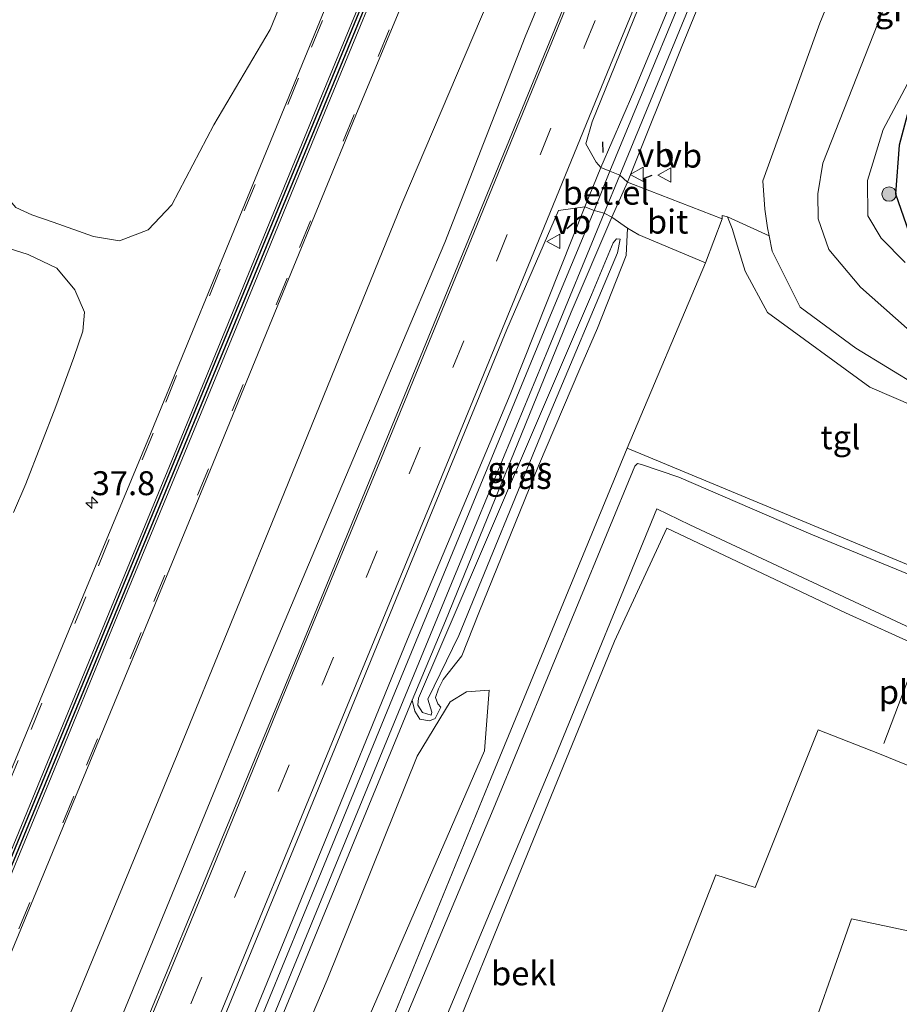
# Model space of a CAD drawing. Units: metres. Extents: x 49996 to 60001, y 418750 to 425003.
# Drawn here: x 50085 to 50177, y 422178 to 422281 of the extents above; entities that cross this region are included whole.
import ezdxf
from ezdxf.enums import TextEntityAlignment as Align

# ---------------------------------------------------------------- set-up
doc = ezdxf.new("R2010")
doc.units = ezdxf.units.M
doc.linetypes.add('VW-3-9_STREEP', pattern=[12, 3, -9])
doc.layers.get('0').update_dxf_attribs({"lineweight": 25})
for name, color, linetype, lineweight in [('B-ME-AM-KILOMETR-S-B1', 7, 'Continuous', 18), ('B-ME-GR-BOMENSTRUIKEN-GV-B6', 93, 'Continuous', 18), ('B-ME-GR-BOOM-S-B1', 93, 'Continuous', 18), ('B-ME-GR-STRUIKEN-GV-B6', 93, 'Continuous', 18), ('B-ME-GW-INSTEEKWATERGANG-L-B1', 10, 'Continuous', 25), ('B-ME-GW-KRUINLIJN-L-B1', 93, 'Continuous', 18), ('B-ME-GW-TEENLIJN-L-B1', 93, 'Continuous', 18), ('B-ME-IE-GRASLAND-GV-B6', 93, 'Continuous', 18), ('B-ME-IE-INRICHTINGSELEMENT-L-B1', 253, 'Continuous', 18), ('B-ME-IE-TERREINAFSCHEIDING-SCHRIKHEK-L-B1', 10, 'Continuous', 25), ('B-ME-OB-BEKLEDING-GV-B6', 253, 'Continuous', 18), ('B-ME-SB-SPOOR-GV-B6', 253, 'Continuous', 18), ('B-ME-SB-SPOOR-L-B1', 253, 'Continuous', 18), ('B-ME-VH-VERH_SOORT-BITUMEN-GV-B6', 8, 'IE-TERREINAFSCHEIDING-NATUURLIJK-HOUTWAL', 18), ('B-ME-VH-VERH_SOORT-GV-B6', 8, 'Continuous', 18), ('B-ME-VH-VERH_SOORT-TEGELS-GV-B6', 8, 'Continuous', 18), ('B-ME-VW-MARKERING-39STREEP-015-L-B1', 255, 'VW-3-9_STREEP', 18), ('B-ME-VW-MARKERING-STREEP-015-L-B1', 7, 'Continuous', 18), ('B-ME-VW-MEUBILAIR_WEGMEUBILAIR-VERKEERSBORD-S-B1', 8, 'Continuous', 18)]:
    doc.layers.add(name, color=color, linetype=linetype, lineweight=lineweight)
doc.layers.add('B-ME-VW-VERHOOGDE_RIJBAAN_SCHEIDING-GV-B6', color=8, linetype='Continuous', lineweight=25, plot=False)
doc.styles.add('NLCS-ISO', font='NLCS-ISO.TTF')
doc.linetypes.add('IE-TERREINAFSCHEIDING-NATUURLIJK-HOUTWAL', pattern='A,7,-1.5,[67,NLCS.SHX,S=0.75,R=45,X=0,Y=0],-1.5,7,-1.5,[70,NLCS.SHX,S=0.75,R=0,X=0,Y=0],-1.5', length=20)

# ---------------------------------------------------------------- blocks, each defined once
blk = doc.blocks.new('verkeersbord')
for p, q in [((0, 0.75), (-0.75, -0.625)), ((0.75, -0.625), (0, 0.75)), ((-0.75, -0.625), (0.75, -0.625))]:
    blk.add_line(p, q)
blk = doc.blocks.new('boom')
blk.add_hatch(color=256).paths.add_polyline_path([(-0.75, 0, 1), (0.75, 0, 1)])
blk.add_circle((0, 0), 0.75)
blk = doc.blocks.new('hecto')
for p, q in [((0, 0.625), (-0.625, 0)), ((0, -0.625), (0, 0.625)), ((-0.625, 0), (0.625, 0)), ((0.625, 0), (0, -0.625))]:
    blk.add_line(p, q)

msp = doc.modelspace()

# ---------------------------------------------------------------- linework, layer by layer
at = {"layer": 'B-ME-GR-BOMENSTRUIKEN-GV-B6'}
msp.add_polyline3d([(50188.129, 422198.708, 1.045), (50181.962, 422184.766, 1.18), (50171.963, 422186.891, 1.216), (50166.511, 422171.356, 1.288), (50175.057, 422167.114, 1.126), (50168.612, 422150.294, 1.036), (50164.137, 422138.804, 1.123), (50155.062, 422142.672, 1.426), (50155.787, 422149.058, 1.333), (50159.143, 422162.543, 1.381), (50148.495, 422167.665, 1.591), (50157.808, 422191.47, 1.591), (50161.901, 422190.134, 1.561), (50168.497, 422206.612, 1.471), (50174.91, 422204.1, 1.381), (50188.129, 422198.708, 1.045)], dxfattribs=at)
at = {"layer": 'B-ME-GR-STRUIKEN-GV-B6'}
for points in [[(50042.825, 422060.622, 6.532), (50056.839, 422094.572, 6.499), (50069.291, 422124.984, 6.586), (50075.763, 422141.312, 6.673), (50089.116, 422173.75, 6.658), (50101.588, 422204.011, 6.838), (50112.801, 422231.431, 6.823), (50125.038, 422261.538, 6.874), (50138.259, 422292.609, 6.841), (50147.72, 422316.124, 6.856), (50158.132, 422340.578, 6.841), (50162.506, 422338.611, 4.417)], [(50162.506, 422338.611, 4.417), (50148.246, 422303.9, 4.462), (50137.912, 422278.986, 4.48), (50129.536, 422257.484, 4.519), (50119.171, 422232.984, 4.528), (50110.604, 422212.706, 4.528), (50103.139, 422194.472, 4.528), (50094.918, 422174.497, 4.522), (50084.745, 422149.958, 4.525), (50075.294, 422126.619, 4.525), (50067.746, 422108.841, 4.528), (50060.505, 422090.946, 4.549), (50050.497, 422066.955, 4.534)], [(50113.118, 422284.185, 7.28), (50111.298, 422279.727, 7.307), (50105.421, 422269.77, 7.467), (50101.03, 422261.432, 7.498), (50098.581, 422258.806, 7.58), (50095.571, 422257.661, 7.798), (50092.856, 422258.109, 7.978), (50088.647, 422259.628, 7.97), (50086.416, 422260.376, 8.024), (50084.762, 422261.144, 8.064), (50083.105, 422263.051, 8.157), (50079.654, 422266.738, 8.489), (50077.321, 422269.351, 8.525), (50074.8004, 422272.3031, 8.7694), (50078.2229, 422280.3979, 8.7949), (50081.1771, 422287.0523, 8.7734)], [(50081.825, 422257.557, 8.248), (50086.028, 422256.235, 8.013), (50089.044, 422254.821, 7.917), (50090.896, 422252.552, 7.917), (50091.924, 422250.208, 7.861), (50091.756, 422248.252, 7.8), (50090.799, 422245.493, 7.754), (50088.916, 422240.359, 7.678), (50085.81, 422232.293, 7.655), (50084.525, 422229.305, 7.621)], [(50040.302, 421981.682, 4.064), (50033.75, 421984.635, 4.145), (50050.051, 422023.627, 4.189), (50062.761, 422055.143, 4.18), (50078.518, 422089.007, 4.285), (50090.75, 422118.098, 4.285), (50101.973, 422144.503, 4.243), (50117.251, 422180.488, 4.153), (50126.632, 422203.867, 4.126), (50130.083, 422209.535, 4.126), (50131.801, 422210.565, 4.126), (50134.171, 422210.765, 4.051), (50133.66, 422204.403, 4.042), (50121.284, 422175.891, 4.045), (50110.494, 422149.503, 4.036), (50097.724, 422119.447, 4.063), (50084.833, 422087.467, 4.021), (50074.28, 422061.871, 3.997), (50061.233, 422031.567, 4.048), (50049.795, 422005.748, 4.033), (50040.302, 421981.682, 4.064)]]:
    msp.add_polyline3d(points, dxfattribs=at)
at = {"layer": 'B-ME-GW-INSTEEKWATERGANG-L-B1'}
msp.add_polyline3d([(50179.475, 422277.193, -0.001), (50176.931, 422267.669, 0.154), (50176.577, 422262.563, 0.193), (50177.94, 422258.558, 0.097), (50179.191, 422257.027, 0.067), (50182.162, 422254.863, 0.049), (50187.196, 422251.134, 0.07), (50192.737, 422248.087, 0.13), (50196.265, 422246.084, 0.211), (50199.11, 422244.093, 0.361), (50201.109, 422242.652, 0.529), (50202.521, 422241.338, 0.55), (50203.667, 422240.522, 0.604), (50204.565, 422240.824, 0.604), (50205.915, 422240.84, 0.589), (50208.353, 422239.59, 0.508)], dxfattribs=at)
at = {"layer": 'B-ME-GW-KRUINLIJN-L-B1'}
for points in [[(50193.912, 422222.824, 3.862), (50194.929, 422224.518, 3.877), (50196.015, 422228.3, 3.913), (50195.881, 422231.631, 3.94), (50195.056, 422233.179, 3.958), (50191.558, 422236.293, 3.892), (50189.762, 422236.715, 3.967), (50186.812, 422238.026, 3.976), (50182.353, 422240.39, 3.925), (50172.428, 422246.457, 3.865), (50166.606, 422250.726, 3.88), (50163.68, 422256.576, 3.907), (50163.365, 422258.187, 3.94), (50163.2, 422259.032, 3.916), (50162.929, 422260.966, 3.952), (50162.733, 422263.917, 3.955), (50168.674, 422280.403, 3.997), (50178.712, 422304.922, 3.979), (50187.453, 422327.389, 4.015)], [(50147.549, 422256.421, 4.726), (50140.15, 422238.815, 4.711), (50130.994, 422216.453, 4.696), (50127.746, 422209.825, 4.696), (50128.18, 422208.441, 4.696), (50128.109, 422208.142, 4.642), (50127.211, 422208.413, 4.642), (50126.704, 422209.172, 4.642), (50126.795, 422209.927, 4.642), (50133.239, 422224.977, 4.609), (50144.829, 422252.027, 4.705), (50147.114, 422257.453, 4.732), (50147.441, 422257.881, 4.732), (50147.835, 422257.841, 4.732), (50147.549, 422256.421, 4.726)], [(50192.906, 422220.394, 3.862), (50192.002, 422218.373, 3.952), (50191.559, 422217.25, 3.958), (50167.727, 422227.032, 3.943), (50153.963, 422233.007, 3.925), (50150.039, 422234.323, 3.958), (50149.622, 422234.405, 3.958), (50149.374, 422234.148, 3.958), (50134.584, 422198.304, 3.937), (50124.472, 422174.23, 3.961), (50118.782, 422160.399, 3.943), (50110.911, 422141.28, 4.024), (50102.941, 422121.962, 4.015), (50095.188, 422103.202, 3.988)]]:
    msp.add_polyline3d(points, dxfattribs=at)
at = {"layer": 'B-ME-GW-TEENLIJN-L-B1'}
for points in [[(50148.589, 422258.987, 4.156), (50148.469, 422256.153, 4.273), (50145.456, 422248.556, 4.171), (50143.601, 422244.321, 4.117), (50139.3, 422234.183, 4.117), (50133.075, 422218.821, 4.192), (50131.311, 422214.351, 4.192), (50129.357, 422211.855, 4.192), (50128.855, 422210.899, 4.192), (50128.549, 422209.975, 4.192), (50128.782, 422209.335, 4.192), (50129.112, 422208.98, 4.192), (50128.523, 422207.8, 4.192), (50127.935, 422207.563, 4.192), (50126.935, 422207.738, 4.243), (50126.4, 422208.571, 4.243), (50126.115, 422209.697, 4.204)], [(50198.278, 422218.392, 1.015), (50196.027, 422212.474, 1), (50194.442, 422209.391, 0.988), (50179.79, 422216.453, 1.267), (50155.087, 422228.029, 1.867), (50151.649, 422229.697, 1.918), (50141.03, 422203.773, 1.981), (50132.563, 422183.541, 1.951), (50123.093, 422160.89, 1.927), (50115.174, 422141.888, 2.02), (50110.21, 422129.686, 2.047), (50099.23, 422102.835, 2.119), (50097.772, 422099.059, 1.996)]]:
    msp.add_polyline3d(points, dxfattribs=at)
at = {"layer": 'B-ME-IE-GRASLAND-GV-B6'}
for points in [[(50040.607, 422077.167, 6.967), (50048.853, 422097.12, 6.986), (50055.9, 422114.16, 7.001), (50062.941, 422131.315, 7.007), (50069.914, 422148.382, 7.035), (50076.932, 422165.48, 7.037), (50083.959, 422182.6, 7.049), (50090.976, 422199.609, 7.072), (50098.028, 422216.692, 7.091), (50105.069, 422233.786, 7.111), (50113.204, 422253.673, 7.149), (50120.246, 422270.779, 7.141), (50128.499, 422290.646, 7.137), (50135.556, 422307.793, 7.172), (50143.706, 422327.637, 7.186), (50150.4532, 422344.0314, 7.1831), (50158.132, 422340.578, 6.841)], [(50158.132, 422340.578, 6.841), (50147.72, 422316.124, 6.856), (50138.259, 422292.609, 6.841), (50125.038, 422261.538, 6.874), (50112.801, 422231.431, 6.823), (50101.588, 422204.011, 6.838), (50089.116, 422173.75, 6.658), (50075.763, 422141.312, 6.673), (50069.291, 422124.984, 6.586), (50056.839, 422094.572, 6.499), (50042.825, 422060.622, 6.532)], [(50050.497, 422066.955, 4.534), (50060.505, 422090.946, 4.549), (50067.746, 422108.841, 4.528), (50075.294, 422126.619, 4.525), (50084.745, 422149.958, 4.525), (50094.918, 422174.497, 4.522), (50103.139, 422194.472, 4.528), (50110.604, 422212.706, 4.528), (50119.171, 422232.984, 4.528), (50129.536, 422257.484, 4.519), (50137.912, 422278.986, 4.48), (50148.246, 422303.9, 4.462), (50162.506, 422338.611, 4.417)], [(50162.506, 422338.611, 4.417), (50164.74, 422337.606, 4.375), (50148.67, 422298.498, 4.426), (50138.202, 422272.93, 4.45), (50125.33, 422241.52, 4.42), (50114.339, 422214.753, 4.438), (50103.249, 422187.988, 4.492), (50090.918, 422158.05, 4.48), (50081.351, 422134.692, 4.498), (50068.521, 422103.631, 4.498), (50058.629, 422079.562, 4.516)], [(50171.209, 422334.696, 4.3), (50174.105, 422333.393, 4.192), (50173.008, 422330.369, 4.192), (50160.952, 422301.368, 4.186), (50149.255, 422273.264, 4.207), (50145.807, 422265.328, 4.24), (50145.31, 422265.884, 4.303), (50144.249, 422267.791, 4.303), (50144.895, 422270.089, 4.294), (50151.128, 422285.465, 4.309), (50159.325, 422305.493, 4.303), (50171.209, 422334.696, 4.3)], [(50176.566, 422332.286, 4.108), (50177.538, 422331.849, 4.657), (50178.287, 422331.512, 4.603), (50179.032, 422331.177, 4.078), (50187.453, 422327.389, 4.015), (50178.712, 422304.922, 3.979), (50168.674, 422280.403, 3.997), (50162.733, 422263.917, 3.955), (50162.929, 422260.966, 3.952), (50163.2, 422259.032, 3.916), (50163.365, 422258.187, 3.94), (50159.04, 422260.175, 3.994), (50158.48, 422260.311, 3.994), (50158.464, 422259.982, 3.994), (50150.911, 422262.903, 4.222), (50148.584, 422263.803, 4.222), (50154.27, 422277.956, 4.138), (50165.175, 422304.692, 4.09), (50176.566, 422332.286, 4.108)], [(50180.459, 422294.973, 2.146), (50168.986, 422265.791, 2.107), (50168.454, 422262.586, 2.107), (50168.508, 422259.956, 2.164), (50169.616, 422256.771, 2.164), (50172.925, 422252.82, 2.227), (50177.797, 422248.527, 2.293), (50184.297, 422243.743, 2.404), (50185.469, 422242.552, 2.782), (50188.306, 422239.284, 3.424), (50191.558, 422236.293, 3.892), (50189.762, 422236.715, 3.967), (50186.812, 422238.026, 3.976), (50182.353, 422240.39, 3.925), (50172.428, 422246.457, 3.865), (50166.606, 422250.726, 3.88), (50163.68, 422256.576, 3.907), (50163.365, 422258.187, 3.94), (50163.2, 422259.032, 3.916), (50162.929, 422260.966, 3.952), (50162.733, 422263.917, 3.955), (50168.674, 422280.403, 3.997), (50178.712, 422304.922, 3.979)], [(50121.116, 422291.891, 7.303), (50114.126, 422274.829, 7.298), (50105.9, 422254.805, 7.286), (50098.866, 422237.677, 7.266), (50091.792, 422220.617, 7.244), (50084.727, 422203.52, 7.234), (50077.674, 422186.451, 7.214), (50070.662, 422169.357, 7.203), (50063.591, 422152.24, 7.191), (50056.545, 422135.245, 7.186), (50049.497, 422118.056, 7.162), (50042.498, 422101.052, 7.166), (50034.25, 422081.078, 7.113)], [(50121.116, 422291.891, 7.303), (50114.126, 422274.829, 7.298), (50105.9, 422254.805, 7.286), (50098.866, 422237.677, 7.266), (50091.792, 422220.617, 7.244), (50084.727, 422203.52, 7.234), (50077.674, 422186.451, 7.214), (50070.662, 422169.357, 7.203), (50063.591, 422152.24, 7.191), (50056.545, 422135.245, 7.186), (50049.497, 422118.056, 7.162), (50042.498, 422101.052, 7.166), (50034.25, 422081.078, 7.113)], [(50084.762, 422261.144, 8.064), (50086.416, 422260.376, 8.024), (50088.647, 422259.628, 7.97), (50092.856, 422258.109, 7.978), (50095.571, 422257.661, 7.798), (50098.581, 422258.806, 7.58), (50101.03, 422261.432, 7.498), (50105.421, 422269.77, 7.467), (50111.298, 422279.727, 7.307), (50113.118, 422284.185, 7.28)], [(50084.762, 422261.144, 8.064), (50086.416, 422260.376, 8.024), (50088.647, 422259.628, 7.97), (50092.856, 422258.109, 7.978), (50095.571, 422257.661, 7.798), (50098.581, 422258.806, 7.58), (50101.03, 422261.432, 7.498), (50105.421, 422269.77, 7.467), (50111.298, 422279.727, 7.307), (50113.118, 422284.185, 7.28)], [(50177.556, 422255.39, 0.271), (50175.067, 422257.953, 0.229), (50173.666, 422260.292, 0.232), (50173.65, 422263.957, 0.232), (50175.279, 422269.3, 0.169), (50179.475, 422277.193, -0.001)], [(50177.94, 422258.558, 0.097), (50176.577, 422262.563, 0.193), (50176.931, 422267.669, 0.154), (50179.475, 422277.193, -0.001)], [(50179.475, 422277.193, -0.001), (50176.931, 422267.669, 0.154), (50176.577, 422262.563, 0.193), (50177.94, 422258.558, 0.097)], [(50030.996, 421985.876, 4.142), (50028.273, 421987.103, 4.289), (50033.089, 421998.863, 4.33), (50041.962, 422020.329, 4.339), (50051.236, 422042.83, 4.357), (50062.46, 422069.999, 4.357), (50071.8, 422092.552, 4.363), (50082.891, 422119.469, 4.39), (50093.224, 422144.804, 4.363), (50104.465, 422171.696, 4.336), (50114.621, 422196.358, 4.327), (50126.108, 422224.356, 4.291), (50135.99, 422248.407, 4.312), (50141.393, 422260.823, 4.276), (50144.13, 422261.236, 4.24), (50136.33, 422241.641, 4.207), (50125.626, 422216.067, 4.165), (50115.986, 422192.485, 4.204), (50103.924, 422162.989, 4.234), (50091.785, 422133.608, 4.222), (50080.659, 422106.546, 4.24), (50066.137, 422071.574, 4.216), (50048.103, 422027.685, 4.15), (50030.996, 421985.876, 4.142)], [(50148.589, 422258.987, 4.156), (50148.469, 422256.153, 4.273), (50145.456, 422248.556, 4.171), (50143.601, 422244.321, 4.117), (50139.3, 422234.183, 4.117), (50133.075, 422218.821, 4.192), (50131.311, 422214.351, 4.192), (50129.357, 422211.855, 4.192), (50128.855, 422210.899, 4.192), (50128.549, 422209.975, 4.192), (50128.782, 422209.335, 4.192), (50129.112, 422208.98, 4.192), (50128.523, 422207.8, 4.192), (50127.935, 422207.563, 4.192), (50126.935, 422207.738, 4.243), (50126.4, 422208.571, 4.243), (50126.115, 422209.697, 4.204), (50129.586, 422218.005, 4.153), (50142.724, 422250.213, 4.141), (50146.972, 422260.156, 4.225), (50148.589, 422258.987, 4.156)], [(50111.681, 422174.581, 4.24), (50126.115, 422209.697, 4.204), (50126.4, 422208.571, 4.243), (50126.935, 422207.738, 4.243), (50127.935, 422207.563, 4.192), (50128.523, 422207.8, 4.192), (50129.112, 422208.98, 4.192), (50128.782, 422209.335, 4.192), (50128.549, 422209.975, 4.192), (50128.855, 422210.899, 4.192), (50129.357, 422211.855, 4.192), (50131.311, 422214.351, 4.192), (50133.075, 422218.821, 4.192), (50139.3, 422234.183, 4.117), (50143.601, 422244.321, 4.117), (50145.456, 422248.556, 4.171), (50148.469, 422256.153, 4.273), (50148.589, 422258.987, 4.156), (50149.775, 422258.303, 4.12), (50156.725, 422255.389, 4.015), (50148.558, 422236.025, 3.973), (50134.354, 422201.612, 3.931), (50123.107, 422174.022, 3.961)], [(50084.525, 422229.305, 7.621), (50085.81, 422232.293, 7.655), (50088.916, 422240.359, 7.678), (50090.799, 422245.493, 7.754), (50091.756, 422248.252, 7.8), (50091.924, 422250.208, 7.861), (50090.896, 422252.552, 7.917), (50089.044, 422254.821, 7.917), (50086.028, 422256.235, 8.013), (50081.825, 422257.557, 8.248)], [(50084.525, 422229.305, 7.621), (50085.81, 422232.293, 7.655), (50088.916, 422240.359, 7.678), (50090.799, 422245.493, 7.754), (50091.756, 422248.252, 7.8), (50091.924, 422250.208, 7.861), (50090.896, 422252.552, 7.917), (50089.044, 422254.821, 7.917), (50086.028, 422256.235, 8.013), (50081.825, 422257.557, 8.248)], [(50127.211, 422208.413, 4.642), (50128.109, 422208.142, 4.642), (50128.18, 422208.441, 4.696), (50127.746, 422209.825, 4.696), (50130.994, 422216.453, 4.696), (50140.15, 422238.815, 4.711), (50147.549, 422256.421, 4.726), (50147.835, 422257.841, 4.732), (50147.441, 422257.881, 4.732), (50147.114, 422257.453, 4.732), (50144.829, 422252.027, 4.705), (50133.239, 422224.977, 4.609), (50126.795, 422209.927, 4.642), (50126.704, 422209.172, 4.642), (50127.211, 422208.413, 4.642)], [(50147.549, 422256.421, 4.726), (50140.15, 422238.815, 4.711), (50130.994, 422216.453, 4.696), (50127.746, 422209.825, 4.696), (50128.18, 422208.441, 4.696), (50128.109, 422208.142, 4.642), (50127.211, 422208.413, 4.642), (50126.704, 422209.172, 4.642), (50126.795, 422209.927, 4.642), (50133.239, 422224.977, 4.609), (50144.829, 422252.027, 4.705), (50147.114, 422257.453, 4.732), (50147.441, 422257.881, 4.732), (50147.835, 422257.841, 4.732), (50147.549, 422256.421, 4.726)], [(50099.001, 422098.459, 1.996), (50111.377, 422128.355, 1.954), (50124.86, 422161.038, 1.993), (50136.218, 422188.892, 1.966), (50147.225, 422215.882, 1.969), (50152.682, 422227.656, 1.957), (50171.347, 422218.809, 1.477), (50179.187, 422215.262, 1.342)], [(50121.284, 422175.891, 4.045), (50133.66, 422204.403, 4.042), (50134.171, 422210.765, 4.051), (50131.801, 422210.565, 4.126), (50130.083, 422209.535, 4.126), (50126.632, 422203.867, 4.126), (50117.251, 422180.488, 4.153), (50101.973, 422144.503, 4.243)], [(50188.129, 422198.708, 1.045), (50174.91, 422204.1, 1.381), (50168.497, 422206.612, 1.471), (50161.901, 422190.134, 1.561), (50157.808, 422191.47, 1.591), (50148.495, 422167.665, 1.591), (50159.143, 422162.543, 1.381), (50155.787, 422149.058, 1.333), (50155.062, 422142.672, 1.426), (50164.137, 422138.804, 1.123), (50168.612, 422150.294, 1.036), (50175.057, 422167.114, 1.126), (50166.511, 422171.356, 1.288), (50171.963, 422186.891, 1.216), (50181.962, 422184.766, 1.18), (50188.129, 422198.708, 1.045)]]:
    msp.add_polyline3d(points, dxfattribs=at)
at = {"layer": 'B-ME-IE-INRICHTINGSELEMENT-L-B1'}
msp.add_polyline3d([(50179.56, 422215.94, 1.324), (50179.187, 422215.262, 1.342), (50175.337, 422205.165, 1.342)], dxfattribs=at)
at = {"layer": 'B-ME-IE-TERREINAFSCHEIDING-SCHRIKHEK-L-B1'}
for p, q in [((50145.996, 422267.999, 4.327), (50146.008, 422266.882, 4.327)), ((50150.258, 422264.18, 4.414), (50151.173, 422264.517, 4.414)), ((50142.945, 422259.504, 4.384), (50142.278, 422258.926, 4.384))]:
    msp.add_line(p, q, dxfattribs=at)
at = {"layer": 'B-ME-OB-BEKLEDING-GV-B6'}
for points in [[(50177.797, 422248.527, 2.293), (50172.925, 422252.82, 2.227), (50169.616, 422256.771, 2.164), (50168.508, 422259.956, 2.164), (50168.454, 422262.586, 2.107), (50168.986, 422265.791, 2.107), (50180.459, 422294.973, 2.146)], [(50179.475, 422277.193, -0.001), (50175.279, 422269.3, 0.169), (50173.65, 422263.957, 0.232), (50173.666, 422260.292, 0.232), (50175.067, 422257.953, 0.229), (50177.556, 422255.39, 0.271)], [(50190.674, 422235.149, 4.006), (50173.886, 422242.387, 4.027), (50163.222, 422250.176, 4.006), (50160.865, 422254.506, 3.982), (50160.064, 422257.11, 3.994), (50159.518, 422258.968, 3.994), (50159.04, 422260.175, 3.994), (50163.365, 422258.187, 3.94), (50163.68, 422256.576, 3.907), (50166.606, 422250.726, 3.88), (50172.428, 422246.457, 3.865), (50182.353, 422240.39, 3.925)], [(50077.979, 422065.191, 3.931), (50087.277, 422088.032, 3.913), (50097.936, 422113.794, 3.949), (50109.839, 422142.382, 3.973), (50123.107, 422174.022, 3.961), (50134.354, 422201.612, 3.931), (50148.558, 422236.025, 3.973), (50190.85, 422218.442, 3.997)], [(50191.559, 422217.25, 3.958), (50167.727, 422227.032, 3.943), (50153.963, 422233.007, 3.925), (50150.039, 422234.323, 3.958), (50149.622, 422234.405, 3.958), (50149.374, 422234.148, 3.958), (50134.584, 422198.304, 3.937), (50124.472, 422174.23, 3.961), (50118.782, 422160.399, 3.943), (50110.911, 422141.28, 4.024), (50102.941, 422121.962, 4.015), (50095.188, 422103.202, 3.988), (50086.057, 422081.233, 3.928)], [(50179.79, 422216.453, 1.267), (50155.087, 422228.029, 1.867), (50151.649, 422229.697, 1.918), (50141.03, 422203.773, 1.981), (50132.563, 422183.541, 1.951), (50123.093, 422160.89, 1.927), (50115.174, 422141.888, 2.02), (50110.21, 422129.686, 2.047), (50099.23, 422102.835, 2.119), (50097.772, 422099.059, 1.996), (50095.188, 422103.202, 3.988), (50102.941, 422121.962, 4.015), (50110.911, 422141.28, 4.024), (50118.782, 422160.399, 3.943), (50124.472, 422174.23, 3.961), (50134.584, 422198.304, 3.937), (50149.374, 422234.148, 3.958), (50149.622, 422234.405, 3.958), (50150.039, 422234.323, 3.958), (50153.963, 422233.007, 3.925), (50167.727, 422227.032, 3.943), (50191.559, 422217.25, 3.958)], [(50179.187, 422215.262, 1.342), (50171.347, 422218.809, 1.477), (50152.682, 422227.656, 1.957), (50147.225, 422215.882, 1.969), (50136.218, 422188.892, 1.966), (50124.86, 422161.038, 1.993), (50111.377, 422128.355, 1.954), (50099.001, 422098.459, 1.996), (50097.772, 422099.059, 1.996), (50099.23, 422102.835, 2.119), (50110.21, 422129.686, 2.047), (50115.174, 422141.888, 2.02), (50123.093, 422160.89, 1.927), (50132.563, 422183.541, 1.951), (50141.03, 422203.773, 1.981), (50151.649, 422229.697, 1.918), (50155.087, 422228.029, 1.867), (50179.79, 422216.453, 1.267)]]:
    msp.add_polyline3d(points, dxfattribs=at)
at = {"layer": 'B-ME-SB-SPOOR-GV-B6'}
for points in [[(50174.105, 422333.393, 4.192), (50176.566, 422332.286, 4.108), (50165.175, 422304.692, 4.09), (50154.27, 422277.956, 4.138), (50148.584, 422263.803, 4.222), (50147.782, 422264.538, 4.252), (50146.738, 422264.929, 4.24), (50145.807, 422265.328, 4.24), (50149.255, 422273.264, 4.207), (50160.952, 422301.368, 4.186), (50173.008, 422330.369, 4.192), (50174.105, 422333.393, 4.192)], [(50033.75, 421984.635, 4.145), (50030.996, 421985.876, 4.142), (50048.103, 422027.685, 4.15), (50066.137, 422071.574, 4.216), (50080.659, 422106.546, 4.24), (50091.785, 422133.608, 4.222), (50103.924, 422162.989, 4.234), (50115.986, 422192.485, 4.204), (50125.626, 422216.067, 4.165), (50136.33, 422241.641, 4.207), (50144.13, 422261.236, 4.24), (50145.098, 422260.838, 4.24), (50146.151, 422260.559, 4.252), (50146.972, 422260.156, 4.225), (50142.724, 422250.213, 4.141), (50129.586, 422218.005, 4.153), (50126.115, 422209.697, 4.204), (50111.681, 422174.581, 4.24), (50099.996, 422144.968, 4.276), (50087.747, 422115.966, 4.234), (50077.67, 422091.149, 4.21), (50062.761, 422055.143, 4.18), (50050.051, 422023.627, 4.189), (50033.75, 421984.635, 4.145)]]:
    msp.add_polyline3d(points, dxfattribs=at)
at = {"layer": 'B-ME-SB-SPOOR-L-B1'}
for points in [[(50174.794, 422333.027, 4.147), (50167.528, 422315.37, 4.147), (50157.552, 422291.073, 4.141), (50146.738, 422264.929, 4.24), (50145.098, 422260.838, 4.24), (50140.382, 422249.491, 4.177), (50132.307, 422229.884, 4.195), (50124.08, 422209.926, 4.216), (50116.388, 422191.165, 4.228), (50109.273, 422173.884, 4.234), (50100.059, 422151.473, 4.249), (50089.826, 422126.697, 4.237), (50081.722, 422106.999, 4.222), (50072.183, 422083.751, 4.216), (50063.031, 422061.483, 4.168), (50052.294, 422035.484, 4.165), (50041.725, 422009.715, 4.183), (50031.736, 421985.467, 4.121)], [(50175.833, 422332.582, 4.171), (50174.682, 422329.774, 4.171), (50165.114, 422306.587, 4.174), (50155.17, 422282.41, 4.174), (50147.782, 422264.538, 4.252), (50146.151, 422260.559, 4.252), (50140.355, 422246.425, 4.189), (50133.067, 422228.825, 4.249), (50123.731, 422206.103, 4.255), (50114.607, 422183.902, 4.24), (50106.224, 422163.488, 4.273), (50097.762, 422142.897, 4.273), (50089.236, 422122.154, 4.243), (50081.737, 422103.925, 4.21), (50074.66, 422086.806, 4.222), (50067.239, 422068.699, 4.225), (50057.391, 422044.837, 4.201), (50046.156, 422017.512, 4.225), (50032.798, 421984.999, 4.109)]]:
    msp.add_polyline3d(points, dxfattribs=at)
at = {"layer": 'B-ME-VH-VERH_SOORT-BITUMEN-GV-B6'}
for points in [[(50034.25, 422081.078, 7.113), (50042.498, 422101.052, 7.166), (50049.497, 422118.056, 7.162), (50056.545, 422135.245, 7.186), (50063.591, 422152.24, 7.191), (50070.662, 422169.357, 7.203), (50077.674, 422186.451, 7.214), (50084.727, 422203.52, 7.234), (50091.792, 422220.617, 7.244), (50098.866, 422237.677, 7.266), (50105.9, 422254.805, 7.286), (50114.126, 422274.829, 7.298), (50121.116, 422291.891, 7.303), (50129.297, 422311.84, 7.331), (50136.411, 422329.241, 7.332), (50143.7433, 422347.0501, 7.3356), (50146.9061, 422345.6272, 7.331), (50003.9545, 421998.0628, 7.0583)], [(50004.2719, 421997.9198, 7.035), (50147.2236, 422345.4844, 7.2565), (50150.4532, 422344.0314, 7.1831), (50143.706, 422327.637, 7.186), (50135.556, 422307.793, 7.172), (50128.499, 422290.646, 7.137), (50120.246, 422270.779, 7.141), (50113.204, 422253.673, 7.149), (50105.069, 422233.786, 7.111), (50098.028, 422216.692, 7.091), (50090.976, 422199.609, 7.072), (50083.959, 422182.6, 7.049), (50076.932, 422165.48, 7.037), (50069.914, 422148.382, 7.035), (50062.941, 422131.315, 7.007), (50055.9, 422114.16, 7.001), (50048.853, 422097.12, 6.986), (50040.607, 422077.167, 6.967)], [(50058.629, 422079.562, 4.516), (50068.521, 422103.631, 4.498), (50081.351, 422134.692, 4.498), (50090.918, 422158.05, 4.48), (50103.249, 422187.988, 4.492), (50114.339, 422214.753, 4.438), (50125.33, 422241.52, 4.42), (50138.202, 422272.93, 4.45), (50148.67, 422298.498, 4.426), (50164.74, 422337.606, 4.375)], [(50164.74, 422337.606, 4.375), (50164.974, 422337.501, 4.405), (50167.955, 422336.16, 4.378), (50170.93, 422334.821, 4.312), (50171.209, 422334.696, 4.3), (50159.325, 422305.493, 4.303), (50151.128, 422285.465, 4.309), (50144.895, 422270.089, 4.294), (50144.249, 422267.791, 4.303), (50145.31, 422265.884, 4.303), (50145.807, 422265.328, 4.24), (50144.13, 422261.236, 4.24), (50141.393, 422260.823, 4.276), (50135.99, 422248.407, 4.312), (50126.108, 422224.356, 4.291), (50114.621, 422196.358, 4.327), (50104.465, 422171.696, 4.336), (50093.224, 422144.804, 4.363), (50082.891, 422119.469, 4.39), (50071.8, 422092.552, 4.363), (50062.46, 422069.999, 4.357)], [(50148.584, 422263.803, 4.222), (50150.911, 422262.903, 4.222), (50158.464, 422259.982, 3.994), (50156.725, 422255.389, 4.015), (50149.775, 422258.303, 4.12), (50148.589, 422258.987, 4.156), (50146.972, 422260.156, 4.225), (50148.584, 422263.803, 4.222)]]:
    msp.add_polyline3d(points, dxfattribs=at)
at = {"layer": 'B-ME-VH-VERH_SOORT-GV-B6'}
msp.add_polyline3d([(50145.807, 422265.328, 4.24), (50146.738, 422264.929, 4.24), (50147.782, 422264.538, 4.252), (50148.584, 422263.803, 4.222), (50146.972, 422260.156, 4.225), (50146.151, 422260.559, 4.252), (50145.098, 422260.838, 4.24), (50144.13, 422261.236, 4.24), (50145.807, 422265.328, 4.24)], dxfattribs=at)
at = {"layer": 'B-ME-VH-VERH_SOORT-TEGELS-GV-B6'}
msp.add_polyline3d([(50159.04, 422260.175, 3.994), (50159.518, 422258.968, 3.994), (50160.064, 422257.11, 3.994), (50160.865, 422254.506, 3.982), (50163.222, 422250.176, 4.006), (50173.886, 422242.387, 4.027), (50190.674, 422235.149, 4.006), (50192.85, 422233.845, 3.967), (50194.547, 422231.247, 3.973), (50194.97, 422227.164, 3.934), (50190.85, 422218.442, 3.997), (50148.558, 422236.025, 3.973), (50156.725, 422255.389, 4.015), (50158.464, 422259.982, 3.994), (50158.48, 422260.311, 3.994), (50159.04, 422260.175, 3.994)], dxfattribs=at)
at = {"layer": 'B-ME-VW-MARKERING-39STREEP-015-L-B1'}
for points in [[(50144.0178, 422346.9266, 7.3315), (50136.554, 422328.792, 7.346), (50129.517, 422311.702, 7.328), (50121.325, 422291.757, 7.306), (50114.271, 422274.67, 7.291), (50106.095, 422254.708, 7.285), (50099.07, 422237.592, 7.274), (50092.044, 422220.502, 7.252), (50085.01, 422203.395, 7.234), (50077.935, 422186.319, 7.212), (50070.925, 422169.211, 7.205), (50063.87, 422152.119, 7.186), (50056.872, 422135.034, 7.183), (50049.82, 422117.957, 7.162), (50042.803, 422100.855, 7.161), (50034.591, 422080.93, 7.116), (50027.556, 422063.869, 7.086), (50021.679, 422049.603, 7.093), (50014.631, 422032.539, 7.059), (50007.609, 422015.443, 7.061), (50000.9838, 421999.4014, 7.0715)], [(50150.222, 422344.1354, 7.1943), (50143.499, 422327.795, 7.2), (50135.317, 422307.876, 7.184), (50128.277, 422290.793, 7.166), (50120.074, 422270.851, 7.152), (50113.058, 422253.774, 7.16), (50104.864, 422233.871, 7.122), (50097.821, 422216.782, 7.102), (50090.8, 422199.672, 7.081), (50083.761, 422182.672, 7.063), (50076.746, 422165.548, 7.055), (50069.699, 422148.496, 7.043), (50062.674, 422131.389, 7.02), (50055.658, 422114.309, 7.004), (50048.626, 422097.211, 6.996), (50040.386, 422077.28, 6.974), (50033.374, 422060.198, 6.965), (50027.501, 422045.977, 6.964), (50020.455, 422028.896, 6.927), (50013.449, 422011.797, 6.923), (50007.1804, 421996.6093, 6.9372)], [(50024.982, 421988.587, 4.376), (50033.349, 422008.925, 4.411), (50042.409, 422030.751, 4.429), (50051.586, 422053.048, 4.462), (50061.925, 422078.105, 4.492), (50074.484, 422108.629, 4.498), (50088.115, 422141.843, 4.486), (50098.457, 422166.893, 4.498), (50107.568, 422189.087, 4.477), (50116.761, 422211.417, 4.477), (50125.803, 422233.347, 4.432), (50134.907, 422255.546, 4.435), (50144.087, 422277.908, 4.471), (50151.848, 422296.953, 4.45), (50159.033, 422314.435, 4.396), (50167.955, 422336.16, 4.378)]]:
    msp.add_polyline3d(points, dxfattribs=at)
at = {"layer": 'B-ME-VW-MARKERING-STREEP-015-L-B1'}
for points in [[(50146.6887, 422345.725, 7.2856), (50139.049, 422327.21, 7.3), (50131.898, 422309.795, 7.284), (50123.911, 422290.412, 7.266), (50116.732, 422272.956, 7.26), (50108.789, 422253.636, 7.25), (50101.278, 422235.314, 7.228), (50094.504, 422218.856, 7.214), (50087.344, 422201.453, 7.19), (50080.536, 422185.001, 7.169), (50073.405, 422167.625, 7.152), (50066.62, 422151.17, 7.138), (50059.496, 422133.756, 7.125), (50052.326, 422116.4, 7.105), (50045.184, 422098.999, 7.102), (50037.176, 422079.638, 7.072), (50030.036, 422062.264, 7.051), (50024.072, 422047.782, 7.047), (50017.275, 422031.312, 7.008), (50010.143, 422013.954, 7.01), (50003.6436, 421998.2029, 7.0173)], [(50147.5497, 422345.3376, 7.2686), (50139.973, 422326.978, 7.279), (50132.818, 422309.542, 7.261), (50124.83, 422290.157, 7.245), (50117.294, 422271.787, 7.233), (50109.681, 422253.334, 7.23), (50102.139, 422234.962, 7.209), (50095.339, 422218.473, 7.19), (50088.187, 422201.067, 7.165), (50081.373, 422184.567, 7.138), (50074.22, 422167.129, 7.13), (50067.423, 422150.665, 7.118), (50060.266, 422133.221, 7.103), (50053.093, 422115.818, 7.084), (50045.933, 422098.372, 7.082), (50037.923, 422079.032, 7.049), (50030.771, 422061.607, 7.03), (50024.806, 422047.121, 7.022), (50018.003, 422030.633, 6.988), (50010.87, 422013.249, 6.996), (50004.4847, 421997.8239, 6.9928)], [(50164.974, 422337.501, 4.405), (50155.239, 422313.91, 4.426), (50146.15, 422291.787, 4.447), (50139.277, 422274.931, 4.453), (50132.873, 422259.287, 4.459), (50122.907, 422235.001, 4.429), (50112.567, 422209.925, 4.492), (50104.71, 422190.751, 4.534), (50094.885, 422166.919, 4.498), (50084.783, 422142.372, 4.492), (50074.346, 422117.044, 4.543), (50063.438, 422090.54, 4.543), (50053.521, 422066.468, 4.534), (50044.727, 422045.146, 4.513), (50033.246, 422017.291, 4.489), (50021.961, 421989.948, 4.424)], [(50027.927, 421987.259, 4.337), (50040.048, 422016.56, 4.381), (50051.88, 422045.18, 4.417), (50062.435, 422070.794, 4.423), (50073.071, 422096.637, 4.441), (50083.502, 422121.951, 4.456), (50095.191, 422150.484, 4.441), (50105.373, 422175.211, 4.474), (50117.731, 422205.213, 4.429), (50128.38, 422231.05, 4.384), (50140.182, 422259.783, 4.378), (50146.821, 422276.033, 4.357), (50157.435, 422301.755, 4.36), (50166.756, 422324.513, 4.327), (50170.93, 422334.821, 4.312)]]:
    msp.add_polyline3d(points, dxfattribs=at)
at = {"layer": 'B-ME-VW-VERHOOGDE_RIJBAAN_SCHEIDING-GV-B6'}
msp.add_polyline3d([(50147.2236, 422345.4844, 7.2565), (50004.2719, 421997.9198, 7.035), (50003.9545, 421998.0628, 7.0583), (50146.9061, 422345.6272, 7.331), (50147.2236, 422345.4844, 7.2565)], dxfattribs=at)

# ---------------------------------------------------------------- block references
at = {"layer": 'B-ME-AM-KILOMETR-S-B1', "rotation": 90}
msp.add_blockref('hecto', (50092.678, 422230.329, 7.27), dxfattribs=at)
at = {"layer": 'B-ME-GR-BOOM-S-B1', "rotation": 90}
msp.add_blockref('boom', (50175.893, 422262.553, -0.109), dxfattribs=at)
at = {"layer": 'B-ME-VW-MEUBILAIR_WEGMEUBILAIR-VERKEERSBORD-S-B1', "rotation": 90}
for p in [(50149.616, 422264.604, 4.36), (50152.495, 422264.536, 4.189), (50140.914, 422257.616, 4.357)]:
    msp.add_blockref('verkeersbord', p, dxfattribs=at)

# ---------------------------------------------------------------- texts
at = {"layer": 'B-ME-AM-KILOMETR-S-B1', "ltscale": 0.2, "style": 'NLCS-ISO'}
msp.add_text('37.8', height=2.5, dxfattribs=at).set_placement((50092.678, 422230.329, 7.27), align=Align.BOTTOM_LEFT)
at = {"layer": 'B-ME-IE-GRASLAND-GV-B6', "ltscale": 0.2, "style": 'NLCS-ISO'}
for p in [(50177.7775, 422281.841), (50137.2695, 422233.0115), (50137.2695, 422233.0115), (50137.352, 422233.8595)]:
    msp.add_text('gras', height=2.5, dxfattribs=at).set_placement(p, align=Align.MIDDLE_CENTER)
at = {"layer": 'B-ME-IE-INRICHTINGSELEMENT-L-B1', "ltscale": 0.2, "style": 'NLCS-ISO'}
msp.add_text('pln', height=2.5, dxfattribs=at).set_placement((50177.4031, 422210.5735), align=Align.MIDDLE_CENTER)
at = {"layer": 'B-ME-OB-BEKLEDING-GV-B6', "ltscale": 0.2, "style": 'NLCS-ISO'}
msp.add_text('bekl', height=2.5, dxfattribs=at).set_placement((50137.7735, 422181.1846), align=Align.MIDDLE_CENTER)
at = {"layer": 'B-ME-VH-VERH_SOORT-BITUMEN-GV-B6', "ltscale": 0.2, "style": 'NLCS-ISO'}
msp.add_text('bit', height=2.5, dxfattribs=at).set_placement((50152.7873, 422259.6741), align=Align.MIDDLE_CENTER)
at = {"layer": 'B-ME-VH-VERH_SOORT-GV-B6', "ltscale": 0.2, "style": 'NLCS-ISO'}
msp.add_text('bet.el', height=2.5, dxfattribs=at).set_placement((50146.3569, 422262.6976), align=Align.MIDDLE_CENTER)
at = {"layer": 'B-ME-VH-VERH_SOORT-TEGELS-GV-B6', "ltscale": 0.2, "style": 'NLCS-ISO'}
msp.add_text('tgl', height=2.5, dxfattribs=at).set_placement((50170.806, 422237.156), align=Align.MIDDLE_CENTER)
at = {"layer": 'B-ME-VW-MEUBILAIR_WEGMEUBILAIR-VERKEERSBORD-S-B1', "ltscale": 0.2, "style": 'NLCS-ISO'}
for p in [(50149.616, 422264.604, 4.36), (50152.495, 422264.536, 4.189), (50140.914, 422257.616, 4.357)]:
    msp.add_text('vb', height=2.5, dxfattribs=at).set_placement(p, align=Align.BOTTOM_LEFT)

doc.saveas('drawing.dxf')
